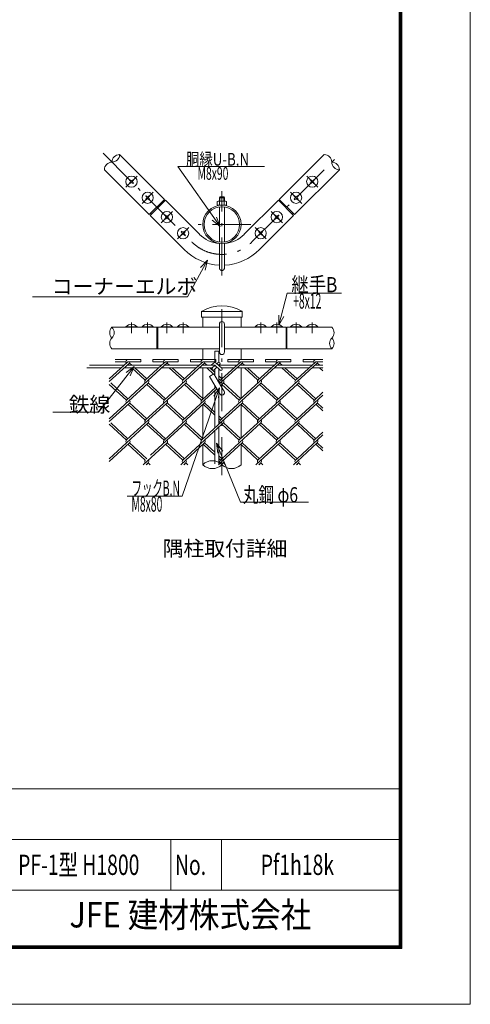
# Model space of a CAD drawing. Units: inches. Extents: x 0 to 11397, y 0 to 6659.
# Drawn here: x 6624 to 8400, y 0 to 3882 of the extents above; entities that cross this region are included whole.
import ezdxf
from ezdxf.enums import TextEntityAlignment as Align

# ---------------------------------------------------------------- set-up
doc = ezdxf.new("R2010")
doc.units = ezdxf.units.IN
doc.header["$LTSCALE"] = 5
doc.header["$MEASUREMENT"] = 0
doc.linetypes.add('DASHDOT', pattern=[50.5, 30, -9, 2.5, -9])
doc.linetypes.add('HIDDEN', pattern=[12.6, 8.4, -4.2])
for name, color, linetype in [('1', 1, 'Continuous'), ('11', 251, 'Continuous'), ('23', 2, 'Continuous'), ('24', 7, 'Continuous'), ('26', 2, 'Continuous'), ('27', 7, 'Continuous'), ('28', 7, 'Continuous'), ('3', 3, 'Continuous')]:
    doc.layers.add(name, color=color, linetype=linetype)
doc.styles.get("Standard").update_dxf_attribs({"font": 'txt', "bigfont": 'bigfont'})
doc.styles.add('ゴシック', font='txt')

msp = doc.modelspace()

# ---------------------------------------------------------------- linework, layer by layer
at = {"layer": '1', "color": 1, "linetype": 'Continuous', "lineweight": 9}
for p, q in [((7194.7, 3173.2), (7017.9, 3350)), ((7647.3, 3173.2), (7824, 3350)), ((7134.6, 3113.1), (6957.8, 3289.9)), ((7707.4, 3113.1), (7884.1, 3289.9)), ((7194.7, 3173.2), (7134.6, 3113.1)), ((7138.1, 3109.6), (7198.2, 3169.7)), ((7198.2, 3169.7), (7332.6, 3035.4)), ((7509.4, 3035.4), (7643.7, 3169.7)), ((7643.7, 3169.7), (7703.8, 3109.6)), ((7647.3, 3173.2), (7707.4, 3113.1)), ((7138.1, 3109.6), (7272.5, 2975.3)), ((7569.5, 2975.3), (7703.8, 3109.6)), ((7340.7, 2729.1), (7340.7, 2709)), ((7500.4, 2731.5), (7341.6, 2731.5)), ((7501.2, 2729.1), (7501.2, 2709)), ((7501.2, 2709), (7340.7, 2709)), ((7345.4, 2709), (7345.4, 2669)), ((7496.6, 2709), (7496.6, 2669)), ((7411, 2669), (6987.6, 2669)), ((7164.7, 2669), (7164.7, 2584)), ((7168.2, 2669), (7168.2, 2584)), ((7673.8, 2669), (7431, 2669)), ((7673.8, 2669), (7673.8, 2584)), ((7854.3, 2669), (7677.3, 2669)), ((7677.3, 2669), (7677.3, 2584)), ((7411, 2584), (6987.6, 2584)), ((7345.4, 2584), (7345.4, 2541.3)), ((7673.8, 2584), (7431, 2584)), ((7496.6, 2584), (7496.6, 2541.3)), ((7854.3, 2584), (7677.3, 2584)), ((7345.4, 2521), (7345.4, 2519)), ((7345.4, 2507.3), (7345.4, 2388.3)), ((7496.6, 2521), (7496.6, 2519)), ((7496.6, 2507.6), (7496.6, 2388.3)), ((7345.4, 2363.7), (7345.4, 2231)), ((7496.6, 2363.7), (7496.6, 2231)), ((7345.4, 2206.3), (7345.4, 2127.3)), ((7496.6, 2206.3), (7496.6, 2127.3))]:
    msp.add_line(p, q, dxfattribs=at)
for radius in [75.6, 69.9]:
    msp.add_circle((7421, 3074.4), radius, dxfattribs=at)
for centre, radius, start, end in [((7421, 3123.7), 125, 225, 265.4114), ((7421, 3123.7), 125, 274.5886, 315), ((7421, 3123.7), 210, 225, 267.2706), ((7421, 3123.7), 210, 272.7294, 315), ((7344.5, 2729.1), 3.75, 120.8507, 180), ((7421, 2601), 152.9, 59.1493, 120.8507), ((7497.5, 2729.1), 3.75, 0, 59.1493)]:
    msp.add_arc(centre, radius, start, end, dxfattribs=at)
at = {"layer": '11', "color": 251, "linetype": 'Continuous', "lineweight": 9}
for p, q in [((6976.9, 2465.5), (7050.9, 2533.3)), ((6976.9, 2454.7), (7056.3, 2527.4)), ((7050.9, 2541.3), (7000.9, 2541.3)), ((7042.9, 2533.3), (7000.9, 2533.3)), ((7050.9, 2541.3), (7100.9, 2541.3)), ((7050.9, 2533.3), (7100.9, 2533.3)), ((7056.8, 2527.9), (7066.6, 2519)), ((7100.9, 2533.3), (7100.9, 2541.3)), ((7148.9, 2533.3), (7148.9, 2541.3)), ((7198.9, 2541.3), (7148.9, 2541.3)), ((7190.9, 2533.3), (7148.9, 2533.3)), ((7183.3, 2519), (7198.9, 2533.3)), ((7195.1, 2519), (7204.4, 2527.4)), ((7198.9, 2541.3), (7248.9, 2541.3)), ((7198.9, 2533.3), (7248.9, 2533.3)), ((7204.8, 2527.9), (7214.6, 2519)), ((7248.9, 2533.3), (7248.9, 2541.3)), ((7297, 2533.3), (7297, 2541.3)), ((7347, 2541.3), (7297, 2541.3)), ((7339, 2533.3), (7297, 2533.3)), ((7331.3, 2519), (7347, 2533.3)), ((7343.1, 2519), (7352.4, 2527.4)), ((7347, 2541.3), (7397, 2541.3)), ((7347, 2533.3), (7397, 2533.3)), ((7352.9, 2527.9), (7362.7, 2519)), ((7397, 2533.3), (7397, 2541.3)), ((7421, 2465.5), (7495, 2533.3)), ((7421, 2454.7), (7500.4, 2527.4)), ((7445, 2533.3), (7445, 2541.3)), ((7495, 2541.3), (7445, 2541.3)), ((7487, 2533.3), (7445, 2533.3)), ((7489.6, 2381.9), (7648.4, 2527.4)), ((7495, 2541.3), (7545, 2541.3)), ((7495, 2533.3), (7545, 2533.3)), ((7500.9, 2527.9), (7510.7, 2519)), ((7545, 2533.3), (7545, 2541.3)), ((7563.1, 2460.1), (7643, 2533.3)), ((7593, 2533.3), (7593, 2541.3)), ((7643, 2541.3), (7593, 2541.3)), ((7635, 2533.3), (7593, 2533.3)), ((7643, 2541.3), (7693, 2541.3)), ((7643, 2533.3), (7693, 2533.3)), ((7648.9, 2527.9), (7658.7, 2519)), ((7693, 2533.3), (7693, 2541.3)), ((7717, 2465.5), (7791, 2533.3)), ((7717, 2454.7), (7796.4, 2527.4)), ((7741, 2533.3), (7741, 2541.3)), ((7791, 2541.3), (7741, 2541.3)), ((7783, 2533.3), (7741, 2533.3)), ((7791, 2541.3), (7819.1, 2541.3)), ((7791, 2533.3), (7819.1, 2533.3)), ((7796.9, 2527.9), (7806.7, 2519)), ((7045.5, 2381.9), (7195.1, 2519)), ((7050.9, 2522.5), (7054.8, 2519)), ((7065.7, 2509), (7119.1, 2460.1)), ((7077.5, 2509), (7124.9, 2465.5)), ((7119, 2460.1), (7183.3, 2519)), ((7193.5, 2381.9), (7343.1, 2519)), ((7198.9, 2522.5), (7202.8, 2519)), ((7213.7, 2509), (7267.1, 2460.1)), ((7225.5, 2509), (7273, 2465.5)), ((7267, 2460.1), (7331.3, 2519)), ((7346.9, 2522.5), (7350.8, 2519)), ((7361.7, 2509), (7388.3, 2484.6)), ((7373.6, 2509), (7393.5, 2490.7)), ((7495, 2522.5), (7498.8, 2519)), ((7509.7, 2509), (7563.1, 2460.1)), ((7521.6, 2509), (7569, 2465.5)), ((7643, 2522.5), (7646.9, 2519)), ((7657.8, 2509), (7711.1, 2460.1)), ((7669.6, 2509), (7717, 2465.5)), ((7791, 2522.5), (7794.9, 2519)), ((7805.8, 2509), (7819.1, 2496.8)), ((7817.6, 2509), (7819.1, 2507.6)), ((6976.9, 2308.2), (7130.9, 2449.2)), ((6982.8, 2449.3), (7050.9, 2386.9)), ((7118.7, 2302.5), (7278.9, 2449.2)), ((7130.8, 2449.3), (7198.9, 2386.9)), ((7278.8, 2449.3), (7347, 2386.9)), ((7392.5, 2480.7), (7393.9, 2479.5)), ((7408.5, 2477), (7421, 2465.5)), ((7408.5, 2466.1), (7415.1, 2460.1)), ((7412.2, 2446.6), (7421, 2454.7)), ((7415.1, 2460.1), (7421, 2465.5)), ((7421, 2443.8), (7426.9, 2449.2)), ((7421, 2308.2), (7574.9, 2449.2)), ((7426.9, 2449.3), (7495, 2386.9)), ((7574.9, 2449.3), (7643, 2386.9)), ((7637.6, 2381.9), (7717, 2454.7)), ((7711.1, 2460.1), (7717, 2465.5)), ((7717, 2443.8), (7722.9, 2449.2)), ((7722.9, 2449.3), (7791, 2386.9)), ((6976.9, 2443.8), (7045, 2381.4)), ((7125.4, 2443.4), (7193.1, 2381.4)), ((7273.4, 2443.4), (7341.1, 2381.4)), ((7302.5, 2335.3), (7401.2, 2425.7)), ((7341.6, 2381.9), (7397.1, 2432.8)), ((7416.3, 2439.5), (7421, 2443.8)), ((7421, 2443.8), (7489.1, 2381.4)), ((7563.1, 2302.8), (7717, 2443.8)), ((7569.5, 2443.4), (7637.1, 2381.4)), ((7717, 2443.8), (7785.1, 2381.4)), ((7785.6, 2381.9), (7819.1, 2412.6)), ((6976.9, 2297.3), (7056.3, 2370.1)), ((7045.5, 2224.6), (7204.4, 2370.1)), ((7056.9, 2370.6), (7124.9, 2308.2)), ((7193, 2224.1), (7352.9, 2370.6)), ((7204.9, 2370.6), (7273, 2308.2)), ((7204.9, 2370.6), (7273, 2308.2)), ((7341.6, 2370.1), (7341, 2370.6)), ((7352.9, 2381.4), (7352.4, 2381.9)), ((7352.9, 2370.6), (7393.5, 2333.4)), ((7421, 2297.3), (7500.4, 2370.1)), ((7489.6, 2224.6), (7648.4, 2370.1)), ((7500.9, 2370.6), (7569, 2308.2)), ((7648.9, 2370.6), (7717, 2308.2)), ((7717, 2308.2), (7819.1, 2401.7)), ((7717, 2297.3), (7796.4, 2370.1)), ((7796.9, 2370.6), (7819.1, 2350.3)), ((7050.9, 2365.2), (7119, 2302.7)), ((7198.9, 2365.2), (7267.1, 2302.7)), ((7198.9, 2365.2), (7267, 2302.8)), ((7267, 2302.8), (7305.9, 2338.4)), ((7347, 2365.2), (7393.5, 2322.5)), ((7495, 2365.2), (7563.1, 2302.7)), ((7643, 2365.2), (7711.1, 2302.8)), ((7791, 2365.2), (7819.1, 2339.4)), ((6976.9, 2150.8), (7130.9, 2291.9)), ((6982.8, 2291.9), (7050.9, 2229.5)), ((7130.8, 2291.9), (7198.9, 2229.5)), ((7139.9, 2164.6), (7278.9, 2291.9)), ((7278.8, 2291.9), (7347, 2229.5)), ((7341.6, 2224.6), (7421, 2297.3)), ((7408.5, 2319.6), (7421, 2308.2)), ((7408.5, 2308.8), (7415.1, 2302.8)), ((7415.1, 2302.8), (7421, 2308.2)), ((7421, 2286.5), (7426.9, 2291.9)), ((7421, 2150.8), (7574.9, 2291.9)), ((7426.9, 2291.9), (7495, 2229.5)), ((7574.9, 2291.9), (7643, 2229.5)), ((7637.6, 2224.6), (7717, 2297.3)), ((7711.1, 2302.8), (7717, 2308.2)), ((7717, 2286.5), (7722.9, 2291.9)), ((7722.9, 2291.9), (7791, 2229.5)), ((6976.9, 2286.5), (7045, 2224.1)), ((7125.4, 2286.1), (7193.1, 2224.1)), ((7267, 2145.4), (7421, 2286.5)), ((7273.4, 2286.1), (7341.1, 2224.1)), ((7421, 2286.5), (7489.1, 2224.1)), ((7563.6, 2145.9), (7717, 2286.5)), ((7569.5, 2286.1), (7637.1, 2224.1)), ((7717, 2286.5), (7785.1, 2224.1)), ((7785.6, 2224.6), (7819.1, 2255.2)), ((6976.9, 2140), (7056.3, 2212.8)), ((7056.9, 2213.2), (7124.9, 2150.8)), ((7111.1, 2127.3), (7204.9, 2213.2)), ((7204.9, 2213.2), (7273, 2150.8)), ((7259.1, 2127.3), (7352.4, 2212.8)), ((7352.9, 2213.2), (7393.5, 2176)), ((7421, 2140), (7500.4, 2212.8)), ((7500.9, 2213.2), (7569, 2150.8)), ((7555.1, 2127.3), (7648.9, 2213.2)), ((7648.9, 2213.2), (7717, 2150.8)), ((7717, 2150.8), (7819.1, 2244.4)), ((7717, 2140), (7796.4, 2212.8)), ((7796.9, 2213.2), (7819.1, 2192.9)), ((7050.9, 2207.8), (7119, 2145.4)), ((7198.9, 2207.8), (7267.1, 2145.4)), ((7347, 2207.8), (7393.5, 2165.2)), ((7495, 2207.8), (7563.1, 2145.4)), ((7643, 2207.8), (7711.1, 2145.4)), ((7791, 2207.8), (7819.1, 2182.1)), ((7407.1, 2127.3), (7421, 2140)), ((7408.5, 2162.3), (7421, 2150.8)), ((7408.5, 2151.5), (7415.1, 2145.4)), ((7415.1, 2145.4), (7421, 2150.8)), ((7703.2, 2127.3), (7717, 2140)), ((7711.1, 2145.4), (7717, 2150.8)), ((7122.9, 2127.3), (7130.9, 2134.6)), ((7125.4, 2128.7), (7127, 2127.3)), ((7130.8, 2134.6), (7138.8, 2127.3)), ((7270.9, 2127.3), (7278.9, 2134.6)), ((7273, 2129.1), (7275, 2127.3)), ((7278.8, 2134.6), (7286.8, 2127.3)), ((7419, 2127.3), (7421, 2129.1)), ((7421, 2129.1), (7426.9, 2134.6)), ((7421, 2129.1), (7423, 2127.3)), ((7426.9, 2134.6), (7434.8, 2127.3)), ((7567, 2127.3), (7574.9, 2134.6)), ((7569.5, 2128.7), (7571, 2127.3)), ((7574.9, 2134.6), (7582.9, 2127.3)), ((7715, 2127.3), (7717, 2129.1)), ((7717, 2129.1), (7722.9, 2134.6)), ((7717, 2129.1), (7719, 2127.3)), ((7722.9, 2134.6), (7730.9, 2127.3))]:
    msp.add_line(p, q, dxfattribs=at)
for centre, start, end in [((7050.9, 2533.3), 90, 222.5), ((7050.9, 2533.3), 312.5, 0), ((7198.9, 2533.3), 90, 222.5), ((7198.9, 2533.3), 312.5, 0), ((7347, 2533.3), 90, 222.5), ((7347, 2533.3), 312.5, 0), ((7495, 2533.3), 90, 222.5), ((7495, 2533.3), 312.5, 0), ((7643, 2533.3), 90, 222.5), ((7643, 2533.3), 312.5, 0), ((7791, 2533.3), 90, 222.5), ((7791, 2533.3), 312.5, 0), ((7124.9, 2454.7), 132.5, 222.5), ((7124.9, 2454.7), 132.5, 222.5), ((7124.9, 2454.7), 312.5, 42.5), ((7124.9, 2454.7), 312.5, 42.5), ((7273, 2454.7), 132.5, 222.5), ((7273, 2454.7), 132.5, 222.5), ((7273, 2454.7), 312.5, 42.5), ((7273, 2454.7), 312.5, 42.5), ((7421, 2454.7), 132.5, 222.5), ((7421, 2454.7), 312.5, 42.5), ((7569, 2454.7), 132.5, 222.5), ((7569, 2454.7), 132.5, 222.5), ((7569, 2454.7), 312.5, 42.5), ((7569, 2454.7), 312.5, 42.5), ((7717, 2454.7), 132.5, 222.5), ((7717, 2454.7), 312.5, 42.5), ((7050.9, 2376), 132.5, 222.5), ((7050.9, 2376), 312.5, 42.5), ((7198.9, 2376), 132.5, 222.5), ((7198.9, 2376), 312.5, 42.5), ((7347, 2376), 132.5, 227.5), ((7347, 2376), 312.5, 47.5), ((7495, 2376), 132.5, 222.5), ((7495, 2376), 312.5, 42.5), ((7643, 2376), 132.5, 222.5), ((7643, 2376), 312.5, 42.5), ((7791, 2376), 132.5, 222.5), ((7791, 2376), 312.5, 42.5), ((7124.9, 2297.3), 132.5, 222.5), ((7124.9, 2297.3), 132.5, 222.5), ((7124.9, 2297.3), 312.5, 42.5), ((7124.9, 2297.3), 312.5, 42.5), ((7273, 2297.3), 132.5, 222.5), ((7273, 2297.3), 132.5, 222.5), ((7273, 2297.3), 312.5, 42.5), ((7273, 2297.3), 312.5, 42.5), ((7421, 2297.3), 132.5, 222.5), ((7421, 2297.3), 312.5, 42.5), ((7569, 2297.3), 132.5, 222.5), ((7569, 2297.3), 132.5, 222.5), ((7569, 2297.3), 312.5, 42.5), ((7569, 2297.3), 312.5, 42.5), ((7717, 2297.3), 132.5, 222.5), ((7717, 2297.3), 312.5, 42.5), ((7050.9, 2218.7), 132.5, 222.5), ((7050.9, 2218.7), 312.5, 42.5), ((7198.9, 2218.7), 132.5, 222.5), ((7198.9, 2218.7), 312.5, 42.5), ((7347, 2218.7), 132.5, 222.5), ((7347, 2218.7), 312.5, 42.5), ((7495, 2218.7), 132.5, 222.5), ((7495, 2218.7), 312.5, 42.5), ((7643, 2218.7), 132.5, 222.5), ((7643, 2218.7), 312.5, 42.5), ((7791, 2218.7), 132.5, 222.5), ((7791, 2218.7), 312.5, 42.5), ((7124.9, 2140), 132.5, 222.5), ((7124.9, 2140), 132.5, 222.5), ((7124.9, 2140), 312.5, 42.5), ((7124.9, 2140), 312.5, 42.5), ((7273, 2140), 132.5, 222.5), ((7273, 2140), 132.5, 222.5), ((7273, 2140), 312.5, 42.5), ((7273, 2140), 312.5, 42.5), ((7421, 2140), 132.5, 222.5), ((7421, 2140), 312.5, 42.5), ((7569, 2140), 132.5, 222.5), ((7569, 2140), 132.5, 222.5), ((7569, 2140), 312.5, 42.5), ((7569, 2140), 312.5, 42.5), ((7717, 2140), 132.5, 222.5), ((7717, 2140), 312.5, 42.5)]:
    msp.add_arc(centre, 8, start, end, dxfattribs=at)
at = {"layer": '23', "color": 2, "linetype": 'Continuous', "lineweight": 9}
for p, q in [((6320, 850), (8120, 850)), ((6320, 650), (8120, 650)), ((7220, 650), (7220, 450)), ((7420, 650), (7420, 450)), ((6320, 450), (8120, 450))]:
    msp.add_line(p, q, dxfattribs=at)
for points in [[(0, 5940), (8400, 5940), (8400, 0), (0, 0), (0, 5940)], [(270, 5720), (8130, 5720), (8130, 220), (270, 220), (270, 5720)], [(272.5, 5717.5), (8127.5, 5717.5), (8127.5, 222.5), (272.5, 222.5), (272.5, 5717.5)], [(275, 5715), (8125, 5715), (8125, 225), (275, 225), (275, 5715)], [(277.5, 5712.5), (8122.5, 5712.5), (8122.5, 227.5), (277.5, 227.5), (277.5, 5712.5)], [(280, 5710), (8120, 5710), (8120, 230), (280, 230), (280, 5710)]]:
    msp.add_lwpolyline(points, dxfattribs=at)
at = {"layer": '26', "color": 2, "linetype": 'DASHDOT', "lineweight": 13}
for p, q in [((6952.5, 3355.3), (7302.5, 3005.3)), ((7539.4, 3005.3), (7889.4, 3355.3)), ((7086.9, 3265.2), (7042.7, 3221)), ((7755.1, 3265.2), (7799.3, 3221)), ((7150.5, 3201.5), (7106.3, 3157.3)), ((7421, 2872.5), (7421, 3205.8)), ((7691.4, 3201.5), (7735.6, 3157.3)), ((7226.5, 3125.5), (7182.3, 3081.3)), ((7615.4, 3125.5), (7659.6, 3081.3)), ((7534.4, 3074.4), (7307.5, 3074.4)), ((7290.2, 3061.9), (7246, 3017.7)), ((7551.8, 3061.9), (7596, 3017.7)), ((7421, 2085.6), (7421, 2769)), ((7064.8, 2687.2), (7064.8, 2645.5)), ((7128.4, 2687.2), (7128.4, 2645.5)), ((7204.4, 2687.2), (7204.4, 2645.5)), ((7268.1, 2687.2), (7268.1, 2645.5)), ((7573.9, 2687.2), (7573.9, 2645.5)), ((7637.5, 2687.2), (7637.5, 2645.5)), ((7713.5, 2687.2), (7713.5, 2645.5)), ((7777.2, 2687.2), (7777.2, 2645.5))]:
    msp.add_line(p, q, dxfattribs=at)
msp.add_arc((7421, 3123.7), 167.5, 225, 315, dxfattribs=at)
at = {"layer": '27', "color": 7, "linetype": 'Continuous', "lineweight": 13}
for centre, radius, start, end in [((6987.8, 3350.1), 30.1, 270.1815, 359.8185), ((7018, 3319.9), 30.1, 90.1815, 179.8185), ((7823.9, 3319.9), 30.1, 0.1815, 89.8185), ((6988, 3289.8), 30.1, 90.1815, 179.8185), ((7884.2, 3320.1), 30.1, 180.1815, 269.8185), ((7854, 3289.8), 30.1, 0.1815, 89.8185), ((7009, 2647.7), 30.1, 135.1815, 224.8185), ((6966.3, 2647.7), 30.1, 315.1815, 44.8185), ((7832.9, 2647.7), 30.1, 315.1815, 44.8185), ((7009, 2605.2), 30.1, 135.1815, 224.8185), ((7875.7, 2605.2), 30.1, 135.1815, 224.8185), ((7832.9, 2605.2), 30.1, 315.1815, 44.8185), ((7383.2, 2089.2), 53.6, 45.1815, 134.8185), ((7383.2, 2165.3), 53.6, 225.1815, 314.8185), ((7458.8, 2165.3), 53.6, 225.1815, 314.8185)]:
    msp.add_arc(centre, radius, start, end, dxfattribs=at)
at = {"layer": '28', "color": 7, "linetype": 'Continuous', "lineweight": 13}
for p, q in [((7413.8, 3065.6), (7383.1, 3091.2)), ((7413.8, 3065.6), (7400, 3103.1)), ((7364.4, 2932.9), (7336.8, 2904)), ((7364.4, 2932.9), (7355, 2894.1)), ((7645.9, 2676.8), (7645.6, 2716.8)), ((7645.9, 2676.8), (7665.6, 2711.5)), ((7075.6, 2514.9), (7043.7, 2490.8)), ((7075.6, 2514.9), (7060.1, 2478.1)), ((7410.9, 2430.8), (7264.7, 2002.9)), ((7410.9, 2430.8), (7388.6, 2397.6)), ((7410.9, 2430.8), (7408.2, 2390.9)), ((7400.2, 2212.3), (7494.9, 1979)), ((7400.2, 2212.3), (7424.3, 2180.3)), ((7400.2, 2212.3), (7405.1, 2172.6)), ((7264.7, 2002.9), (7047, 2002.9)), ((7494.9, 1979), (7762.5, 1979))]:
    msp.add_line(p, q, dxfattribs=at)
for points in [[(7413.8, 3065.6), (7247.1, 3302.7), (7588.6, 3302.7)], [(7364.4, 2932.9), (7286, 2789.2), (6674.8, 2789.2)], [(7645.9, 2676.8), (7678.7, 2802.8), (7892, 2802.8)], [(7075.6, 2514.9), (6935.2, 2334.5), (6754.4, 2334.5)]]:
    msp.add_lwpolyline(points, dxfattribs=at)
at = {"layer": '3', "color": 3, "linetype": 'Continuous', "lineweight": 13}
for p, q in [((7058.7, 3250.8), (7057, 3249.1)), ((7059.8, 3246.2), (7057, 3249.1)), ((7057, 3237), (7059.8, 3239.9)), ((7058.7, 3235.3), (7057, 3237)), ((7061.6, 3248), (7058.7, 3250.8)), ((7058.7, 3235.3), (7061.6, 3238.1)), ((7070.8, 3250.8), (7067.9, 3248)), ((7067.9, 3238.1), (7070.8, 3235.3)), ((7072.5, 3249.1), (7069.7, 3246.2)), ((7069.7, 3239.9), (7072.5, 3237)), ((7072.5, 3249.1), (7070.8, 3250.8)), ((7072.5, 3237), (7070.8, 3235.3)), ((7769.4, 3249.1), (7771.2, 3250.8)), ((7769.4, 3249.1), (7772.2, 3246.2)), ((7772.2, 3239.9), (7769.4, 3237)), ((7769.4, 3237), (7771.2, 3235.3)), ((7771.2, 3250.8), (7774, 3248)), ((7774, 3238.1), (7771.2, 3235.3)), ((7780.3, 3248), (7783.2, 3250.8)), ((7783.2, 3235.3), (7780.3, 3238.1)), ((7782.2, 3246.2), (7784.9, 3249.1)), ((7784.9, 3237), (7782.2, 3239.9)), ((7783.2, 3250.8), (7784.9, 3249.1)), ((7783.2, 3235.3), (7784.9, 3237)), ((7122.4, 3187.2), (7120.7, 3185.5)), ((7123.4, 3182.6), (7120.7, 3185.5)), ((7125.3, 3184.4), (7122.4, 3187.2)), ((7134.4, 3187.2), (7131.6, 3184.4)), ((7136.2, 3185.5), (7133.4, 3182.6)), ((7136.2, 3185.5), (7134.4, 3187.2)), ((7705.8, 3185.5), (7707.5, 3187.2)), ((7705.8, 3185.5), (7708.6, 3182.6)), ((7707.5, 3187.2), (7710.4, 3184.4)), ((7716.7, 3184.4), (7719.6, 3187.2)), ((7718.5, 3182.6), (7721.3, 3185.5)), ((7719.6, 3187.2), (7721.3, 3185.5)), ((7120.7, 3173.4), (7123.4, 3176.3)), ((7122.4, 3171.7), (7120.7, 3173.4)), ((7122.4, 3171.7), (7125.3, 3174.5)), ((7131.6, 3174.5), (7134.4, 3171.7)), ((7133.4, 3176.3), (7136.2, 3173.4)), ((7136.2, 3173.4), (7134.4, 3171.7)), ((7189.4, 3167.9), (7192.9, 3164.4)), ((7402.2, 3150), (7402.2, 3164.5)), ((7402.2, 3150), (7439.7, 3150)), ((7406.2, 3166.2), (7435.1, 3166.2)), ((7414, 3182.8), (7411, 3179.8)), ((7411, 3166.2), (7411, 3179.8)), ((7411, 3179.8), (7431, 3179.8)), ((7411, 3149.3), (7411, 3150)), ((7411.6, 3164.5), (7411.6, 3150)), ((7412.7, 3166.2), (7412.7, 3181.6)), ((7414, 3182.8), (7428, 3182.8)), ((7431, 3179.8), (7428, 3182.8)), ((7429.2, 3166.2), (7429.2, 3181.6)), ((7430.4, 3164.5), (7430.4, 3150)), ((7431, 3166.2), (7431, 3179.8)), ((7431, 3149.3), (7431, 3150)), ((7439.7, 3150), (7439.7, 3164.5)), ((7652.6, 3167.9), (7649, 3164.4)), ((7708.6, 3176.3), (7705.8, 3173.4)), ((7705.8, 3173.4), (7707.5, 3171.7)), ((7710.4, 3174.5), (7707.5, 3171.7)), ((7719.6, 3171.7), (7716.7, 3174.5)), ((7721.3, 3173.4), (7718.5, 3176.3)), ((7719.6, 3171.7), (7721.3, 3173.4)), ((7139.9, 3118.4), (7143.4, 3114.9)), ((7198.4, 3111.2), (7196.7, 3109.4)), ((7199.5, 3106.6), (7196.7, 3109.4)), ((7201.3, 3108.4), (7198.4, 3111.2)), ((7210.5, 3111.2), (7207.6, 3108.4)), ((7212.2, 3109.4), (7209.4, 3106.6)), ((7210.5, 3111.2), (7212.2, 3109.4)), ((7411, 3005.2), (7411, 3143.5)), ((7431, 3005.2), (7431, 3143.5)), ((7631.5, 3111.2), (7629.8, 3109.4)), ((7632.6, 3106.6), (7629.8, 3109.4)), ((7634.4, 3108.4), (7631.5, 3111.2)), ((7643.6, 3111.2), (7640.7, 3108.4)), ((7645.3, 3109.4), (7642.5, 3106.6)), ((7643.6, 3111.2), (7645.3, 3109.4)), ((7702.1, 3118.4), (7698.5, 3114.9)), ((7196.7, 3097.4), (7199.5, 3100.3)), ((7196.7, 3097.4), (7198.4, 3095.7)), ((7198.4, 3095.7), (7201.3, 3098.4)), ((7207.6, 3098.4), (7210.5, 3095.7)), ((7209.4, 3100.3), (7212.2, 3097.4)), ((7212.2, 3097.4), (7210.5, 3095.7)), ((7629.8, 3097.4), (7632.6, 3100.3)), ((7629.8, 3097.4), (7631.5, 3095.7)), ((7631.5, 3095.7), (7634.4, 3098.4)), ((7640.7, 3098.4), (7643.6, 3095.7)), ((7642.5, 3100.3), (7645.3, 3097.4)), ((7645.3, 3097.4), (7643.6, 3095.7)), ((7262, 3047.5), (7260.3, 3045.8)), ((7263.1, 3042.9), (7260.3, 3045.8)), ((7260.3, 3033.7), (7263.1, 3036.6)), ((7260.3, 3033.7), (7262, 3032)), ((7264.9, 3044.7), (7262, 3047.5)), ((7262, 3032), (7264.9, 3034.8)), ((7274.1, 3047.5), (7271.2, 3044.7)), ((7271.2, 3034.8), (7274.1, 3032)), ((7275.8, 3045.8), (7273, 3042.9)), ((7273, 3036.6), (7275.8, 3033.7)), ((7274.1, 3047.5), (7275.8, 3045.8)), ((7275.8, 3033.7), (7274.1, 3032)), ((7567.9, 3047.5), (7566.1, 3045.8)), ((7568.9, 3042.9), (7566.1, 3045.8)), ((7566.1, 3033.7), (7568.9, 3036.6)), ((7566.1, 3033.7), (7567.9, 3032)), ((7570.7, 3044.7), (7567.9, 3047.5)), ((7567.9, 3032), (7570.7, 3034.8)), ((7579.9, 3047.5), (7577, 3044.7)), ((7577, 3034.8), (7579.9, 3032)), ((7581.6, 3045.8), (7578.9, 3042.9)), ((7578.9, 3036.6), (7581.6, 3033.7)), ((7579.9, 3047.5), (7581.6, 3045.8)), ((7581.6, 3033.7), (7579.9, 3032)), ((7411, 2902.8), (7411, 2999.4)), ((7431, 2902.8), (7431, 2999.4)), ((7411, 2571.5), (7411, 2681.5)), ((7431, 2571.5), (7431, 2681.5)), ((7042.5, 2670.7), (7087, 2670.7)), ((7042.5, 2670.7), (7042.5, 2669)), ((7042.5, 2669), (7087, 2669)), ((7087, 2670.7), (7087, 2669)), ((7106.2, 2670.7), (7150.7, 2670.7)), ((7106.2, 2670.7), (7106.2, 2669)), ((7106.2, 2669), (7150.7, 2669)), ((7150.7, 2670.7), (7150.7, 2669)), ((7164.7, 2661), (7168.2, 2661)), ((7182.2, 2670.7), (7226.7, 2670.7)), ((7182.2, 2670.7), (7182.2, 2669)), ((7182.2, 2669), (7226.7, 2669)), ((7226.7, 2670.7), (7226.7, 2669)), ((7245.8, 2670.7), (7290.3, 2670.7)), ((7245.8, 2670.7), (7245.8, 2669)), ((7245.8, 2669), (7290.3, 2669)), ((7290.3, 2670.7), (7290.3, 2669)), ((7596.1, 2670.7), (7551.6, 2670.7)), ((7551.6, 2670.7), (7551.6, 2669)), ((7596.1, 2669), (7551.6, 2669)), ((7596.1, 2670.7), (7596.1, 2669)), ((7659.8, 2670.7), (7615.3, 2670.7)), ((7615.3, 2670.7), (7615.3, 2669)), ((7659.8, 2669), (7615.3, 2669)), ((7659.8, 2670.7), (7659.8, 2669)), ((7677.3, 2661), (7673.8, 2661)), ((7735.8, 2670.7), (7691.3, 2670.7)), ((7691.3, 2670.7), (7691.3, 2669)), ((7735.8, 2669), (7691.3, 2669)), ((7735.8, 2670.7), (7735.8, 2669)), ((7799.4, 2670.7), (7754.9, 2670.7)), ((7754.9, 2670.7), (7754.9, 2669)), ((7799.4, 2669), (7754.9, 2669)), ((7799.4, 2670.7), (7799.4, 2669)), ((7164.7, 2591), (7168.2, 2591)), ((7393.5, 2575.2), (7408.5, 2575.2)), ((7393.5, 2529.5), (7393.5, 2575.2)), ((7408.5, 2529), (7408.5, 2575.2)), ((7677.3, 2591), (7673.8, 2591)), ((7387.3, 2527.4), (7378.1, 2519)), ((7398.5, 2527.4), (7420.3, 2507.4)), ((7405.2, 2529), (7401, 2525.1)), ((6888.2, 2509), (7024.3, 2509)), ((6899.1, 2519), (7035.2, 2519)), ((6986.8, 2509), (7024.3, 2509)), ((6987.6, 2519), (7035.2, 2519)), ((7036.2, 2509), (7172.3, 2509)), ((7047.1, 2519), (7183.3, 2519)), ((7184.2, 2509), (7245.6, 2509)), ((7184.2, 2509), (7320.4, 2509)), ((7195.1, 2519), (7245.6, 2519)), ((7195.1, 2519), (7332.7, 2519)), ((7228.1, 2519), (7331.3, 2519)), ((7228.1, 2509), (7320.4, 2509)), ((7332.2, 2509), (7343.6, 2509)), ((7332.2, 2509), (7383.3, 2509)), ((7343.1, 2519), (7392.9, 2519)), ((7344.5, 2519), (7392.9, 2519)), ((7355.4, 2509), (7383.3, 2509)), ((7372.5, 2475.4), (7389.8, 2485.4)), ((7393.6, 2518.3), (7383.3, 2509)), ((7389.8, 2485.4), (7426.2, 2422.4)), ((7401, 2511.6), (7390.1, 2501.6)), ((7392.9, 2519), (7413.6, 2500)), ((7393.5, 2480.7), (7393.5, 2504.7)), ((7407.7, 2519), (7479.3, 2519)), ((7412, 2521.6), (7408.4, 2518.3)), ((7408.5, 2466.1), (7408.5, 2504.7)), ((7409.1, 2519), (7479.3, 2519)), ((7418.6, 2509), (7468.4, 2509)), ((7418.6, 2509), (7468.4, 2509)), ((7480.2, 2509), (7616.4, 2509)), ((7480.2, 2509), (7527.9, 2509)), ((7491.1, 2519), (7627.3, 2519)), ((7491.1, 2519), (7517, 2519)), ((7628.2, 2509), (7689.6, 2509)), ((7628.2, 2509), (7764.4, 2509)), ((7639.2, 2519), (7689.6, 2519)), ((7639.2, 2519), (7775.3, 2519)), ((7776.3, 2509), (7819.1, 2509)), ((7787.2, 2519), (7819.1, 2519)), ((7372.5, 2475.4), (7393.5, 2439.1)), ((7393.5, 2479.1), (7393.5, 2479.9)), ((7408.5, 2453.1), (7408.5, 2466.1)), ((7393.2, 2439.5), (7412.3, 2406.5)), ((7393.5, 2429.5), (7393.5, 2439.1)), ((7393.5, 2322.5), (7393.5, 2418.6)), ((7408.5, 2415.6), (7408.5, 2416)), ((7408.5, 2308.8), (7408.5, 2413.1)), ((7426.2, 2422.4), (7429.6, 2416.5)), ((7393.5, 2272.1), (7393.5, 2322.5)), ((7408.5, 2285.9), (7408.5, 2308.8)), ((7393.5, 2130.4), (7393.5, 2261.3)), ((7408.5, 2127.3), (7408.5, 2275))]:
    msp.add_line(p, q, dxfattribs=at)
for centre in [(7064.8, 3243.1), (7777.2, 3243.1), (7128.4, 3179.4), (7713.5, 3179.4), (7204.4, 3103.4), (7637.5, 3103.4), (7268.1, 3039.8), (7573.9, 3039.8)]:
    msp.add_circle(centre, 22.2, dxfattribs=at)
for centre, radius, start, end in [((7056.4, 3243.1), 4.61, 315, 45), ((7064.8, 3251.4), 4.61, 225, 315), ((7064.8, 3234.7), 4.61, 45, 135), ((7073.1, 3243.1), 4.61, 135, 225), ((7768.8, 3243.1), 4.61, 315, 45), ((7777.2, 3251.4), 4.61, 225, 315), ((7777.2, 3234.7), 4.61, 45, 135), ((7785.5, 3243.1), 4.61, 135, 225), ((7128.4, 3187.8), 4.61, 225, 315), ((7713.5, 3187.8), 4.61, 225, 315), ((7120.1, 3179.4), 4.61, 315, 45), ((7128.4, 3171.1), 4.61, 45, 135), ((7136.8, 3179.4), 4.61, 135, 225), ((7406.9, 3159.2), 7.04, 48.219, 131.781), ((7421, 3140.3), 26, 68.853, 111.147), ((7435, 3159.1), 7.15, 49.0514, 130.9486), ((7705.2, 3179.4), 4.61, 315, 45), ((7713.5, 3171.1), 4.61, 45, 135), ((7721.9, 3179.4), 4.61, 135, 225), ((7196.1, 3103.4), 4.61, 315, 45), ((7204.4, 3111.8), 4.61, 225, 315), ((7212.8, 3103.4), 4.61, 135, 225), ((7629.2, 3103.4), 4.61, 315, 45), ((7637.5, 3111.8), 4.61, 225, 315), ((7645.9, 3103.4), 4.61, 135, 225), ((7204.4, 3095.1), 4.61, 45, 135), ((7637.5, 3095.1), 4.61, 45, 135), ((7259.7, 3039.8), 4.61, 315, 45), ((7268.1, 3048.1), 4.61, 225, 315), ((7268.1, 3031.4), 4.61, 45, 135), ((7276.4, 3039.8), 4.61, 135, 225), ((7565.6, 3039.8), 4.61, 315, 45), ((7573.9, 3048.1), 4.61, 225, 315), ((7573.9, 3031.4), 4.61, 45, 135), ((7582.2, 3039.8), 4.61, 135, 225), ((7064.8, 2651.7), 29.2, 40.4755, 139.5245), ((7128.4, 2651.7), 29.2, 40.4755, 139.5245), ((7204.4, 2651.7), 29.2, 40.4755, 139.5245), ((7268.1, 2651.7), 29.2, 40.4755, 139.5245), ((7421, 2681.5), 10, 0, 180), ((7573.9, 2651.7), 29.2, 40.4755, 139.5245), ((7637.5, 2651.7), 29.2, 40.4755, 139.5245), ((7713.5, 2651.7), 29.2, 40.4755, 139.5245), ((7777.2, 2651.7), 29.2, 40.4755, 139.5245), ((7421, 2571.5), 10, 180, 0), ((7392.9, 2521.2), 8.33, 47.5, 132.5), ((7408.6, 2525.3), 5, 312.5, 132.5), ((7386.7, 2505.3), 5, 132.5, 312.5), ((7417, 2503.7), 5, 227.5, 47.5), ((7421, 2411.5), 10, 210, 30)]:
    msp.add_arc(centre, radius, start, end, dxfattribs=at)
at = {"layer": '3', "color": 3, "linetype": 'HIDDEN', "lineweight": 13}
msp.add_arc((7421, 2902.8), 10, 180, 0, dxfattribs=at)

# ---------------------------------------------------------------- texts
at = {"layer": '24', "color": 7, "linetype": 'Continuous', "lineweight": 9, "style": 'ゴシック'}
msp.add_text('隅柱取付詳細', height=60, dxfattribs=at).set_placement((7187.7, 1767))
at = {"layer": '24', "color": 7, "linetype": 'Continuous', "lineweight": 9, "width": 0.7}
for s, p in [('PF-1型 H1800', (6617.8, 510)), ('No.', (7236, 510)), ('Pf1h18k', (7574, 510))]:
    msp.add_text(s, height=80, dxfattribs=at).set_placement(p)
at = {"layer": '24', "color": 7, "linetype": 'Continuous', "lineweight": 9, "width": 0.884615}
msp.add_text('JFE 建材株式会社', height=100, dxfattribs=at).set_placement((7296.7, 340), align=Align.MIDDLE)
at = {"layer": '28', "color": 7, "linetype": 'Continuous', "lineweight": 13}
for s, height, width, p in [('胴縁U-B.N', 50, 0.771429, (7279.7, 3306.1)), ('M8x90', 50, 0.6, (7324.9, 3250.4)), ('継手B', 60, 0.833333, (7694.8, 2806.9)), ('+8x12', 60, 0.5, (7701.8, 2742.6)), ('丸鋼 φ6', 60, 0.75, (7503.6, 1978.6)), ('M8x80', 60, 0.5, (7064.5, 1942.1))]:
    msp.add_text(s, height=height, dxfattribs=dict(at, width=width)).set_placement(p)
for s, p in [('コーナーエルボ', (6750.5, 2800.2)), ('鉄線', (6817.2, 2334.7))]:
    msp.add_text(s, height=60, dxfattribs=at).set_placement(p)
at = {"layer": '28', "color": 7, "linetype": 'Continuous', "lineweight": 9, "width": 0.5}
msp.add_text('フックB.N', height=60, dxfattribs=at).set_placement((7065.2, 2004.6))

doc.saveas('drawing.dxf')
